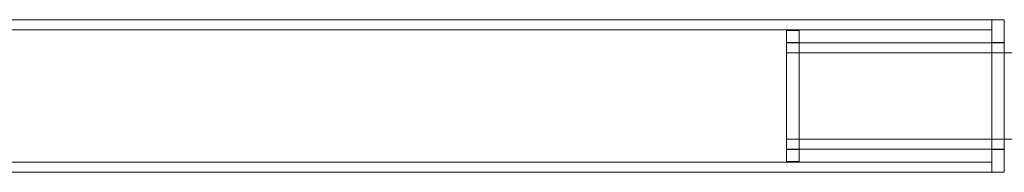
# Model space of a CAD drawing. Units: millimetres. Extents: x 1311 to 9416, y 1402 to 8069.
# Drawn here: x 5305 to 5617, y 4344 to 4392 of the extents above; entities that cross this region are included whole.
import ezdxf

# ---------------------------------------------------------------- set-up
doc = ezdxf.new("R2010")
doc.units = ezdxf.units.MM

# ---------------------------------------------------------------- blocks, each defined once
blk = doc.blocks.new('A$C57e69df2')
at = {"color": 0, "linetype": 'Continuous', "lineweight": 0}
for p, q in [((1772.99, 1662.82), (3685.99, 1662.82)), ((3685.99, 1638.67), (3685.99, 1662.82)), ((3689.99, 1662.82), (3685.99, 1662.82)), ((3685.99, 1662.82), (3685.99, 1614.52)), ((3689.99, 1638.67), (3689.99, 1662.82)), ((1772.99, 1659.62), (3685.99, 1659.62)), ((3620.99, 1638.67), (3620.99, 1659.42)), ((3624.99, 1659.42), (3620.99, 1659.42)), ((3624.99, 1638.67), (3624.99, 1659.42)), ((3624.99, 1655.62), (3620.99, 1655.62)), ((3620.99, 1655.52), (3689.99, 1655.52)), ((3689.99, 1655.62), (3685.99, 1655.62)), ((3689.99, 1655.52), (3689.99, 1655.52)), ((3620.99, 1652.32), (3720.99, 1652.32)), ((3620.99, 1617.92), (3620.99, 1638.67)), ((3624.99, 1617.92), (3624.99, 1638.67)), ((3685.99, 1614.52), (3685.99, 1638.67)), ((3689.99, 1614.52), (3689.99, 1638.67)), ((3620.99, 1625.02), (3720.99, 1625.02)), ((3620.99, 1621.82), (3689.99, 1621.82)), ((3624.99, 1621.72), (3620.99, 1621.72)), ((3689.99, 1621.72), (3685.99, 1621.72)), ((3689.99, 1621.82), (3689.99, 1621.82)), ((1772.99, 1617.72), (3685.99, 1617.72)), ((3624.99, 1617.92), (3620.99, 1617.92)), ((1772.99, 1614.52), (3685.99, 1614.52)), ((3689.99, 1614.52), (3685.99, 1614.52))]:
    blk.add_line(p, q, dxfattribs=at)

msp = doc.modelspace()

# ---------------------------------------------------------------- block references
msp.add_blockref('A$C57e69df2', (1926.91, 2729.03))

doc.saveas('drawing.dxf')
